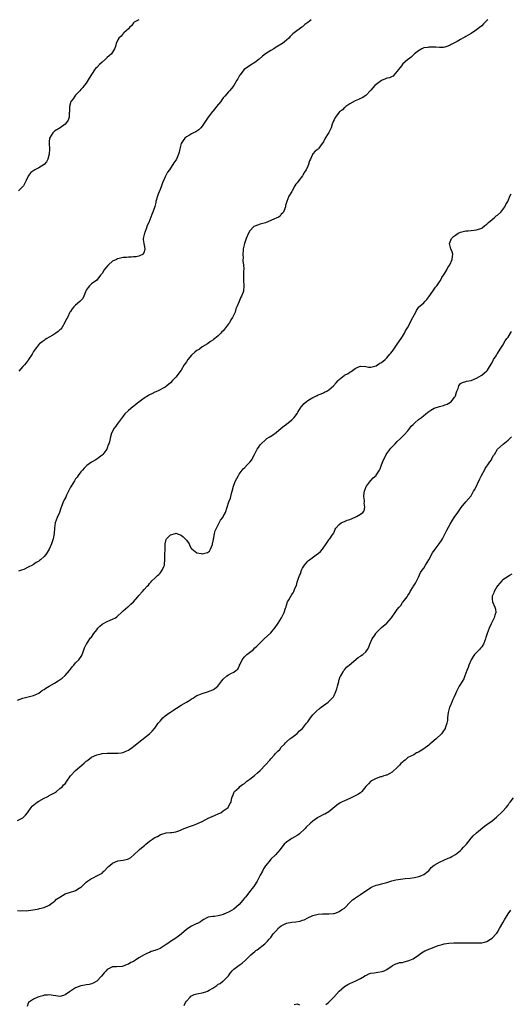
# Model space of a CAD drawing. Units: inches. Extents: x 2580000 to 2583000, y 1530000 to 1533000.
# Drawn here: x 2581032 to 2581218, y 1532626 to 1533000 of the extents above; entities that cross this region are included whole.
import ezdxf

# ---------------------------------------------------------------- set-up
doc = ezdxf.new("R2010")
doc.units = ezdxf.units.IN
doc.header["$MEASUREMENT"] = 0
doc.layers.add('LD25801530_10ft', color=93, linetype='Continuous')

msp = doc.modelspace()

# ---------------------------------------------------------------- linework, layer by layer
at = {"layer": 'LD25801530_10ft'}
for points, elevation in [([(2581077.02, 1533000), (2581077, 1532999.99), (2581075.2, 1532999), (2581075, 1532998.83), (2581074.26, 1532997.74), (2581073.39, 1532997), (2581073, 1532996.58), (2581071.33, 1532995), (2581071.18, 1532994.82), (2581071, 1532994.7), (2581070.31, 1532993.69), (2581069.42, 1532993), (2581069, 1532992.34), (2581068.35, 1532991), (2581068.12, 1532989.88), (2581067.77, 1532989), (2581067, 1532987.66), (2581066.58, 1532987), (2581065.68, 1532986.32), (2581065, 1532985.59), (2581064.64, 1532985.36), (2581064.36, 1532985), (2581063, 1532983.88), (2581062.05, 1532983), (2581061, 1532981.87), (2581060.49, 1532981.51), (2581060.21, 1532981), (2581058.14, 1532977.86), (2581057, 1532975.96), (2581056.28, 1532975), (2581055.76, 1532974.24), (2581055, 1532973.5), (2581054.56, 1532973), (2581053, 1532971.41), (2581052.66, 1532971), (2581052.01, 1532969.99), (2581051.19, 1532969), (2581051, 1532968.47), (2581050.63, 1532967), (2581050.67, 1532965.33), (2581050.65, 1532965), (2581050.59, 1532964.59), (2581050.53, 1532963), (2581050.11, 1532961.89), (2581049.59, 1532961), (2581049, 1532960.34), (2581047.08, 1532958.92), (2581045, 1532957.66), (2581044.32, 1532957), (2581043.13, 1532955), (2581043.11, 1532954.89), (2581043, 1532953.81), (2581042.94, 1532953), (2581043.03, 1532951.03), (2581042.92, 1532949), (2581042.44, 1532947), (2581041.93, 1532946.07), (2581041, 1532944.99), (2581039, 1532943.77), (2581037.47, 1532943), (2581036.02, 1532941.98), (2581035.21, 1532941), (2581035, 1532940.62), (2581034.24, 1532939), (2581033.22, 1532937), (2581033, 1532936.73), (2581031.28, 1532935)], 7730), ([(2581209.37, 1533000), (2581209, 1532999.64), (2581208.28, 1532999), (2581207.63, 1532998.37), (2581207, 1532997.71), (2581206.15, 1532997), (2581205, 1532996.13), (2581203, 1532994.79), (2581201.83, 1532994.17), (2581201, 1532993.57), (2581200.58, 1532993.42), (2581199.88, 1532993), (2581199, 1532992.44), (2581197.67, 1532991.67), (2581195.45, 1532990.55), (2581195, 1532990.27), (2581194.1, 1532989.9), (2581193, 1532989.54), (2581192.56, 1532989.44), (2581191, 1532989.41), (2581189.57, 1532989.57), (2581188.49, 1532989.51), (2581187, 1532989.6), (2581186.52, 1532989.48), (2581185, 1532989.29), (2581184.81, 1532989.19), (2581184.35, 1532989), (2581183, 1532988.23), (2581181.46, 1532987), (2581181.24, 1532986.76), (2581181, 1532986.58), (2581180.24, 1532985.76), (2581179.18, 1532985), (2581179, 1532984.86), (2581177, 1532983.09), (2581176.92, 1532983), (2581176.11, 1532981.89), (2581175.34, 1532981), (2581175, 1532980.42), (2581173.66, 1532979), (2581173.38, 1532978.62), (2581173, 1532978.5), (2581172.04, 1532977.96), (2581171, 1532977.79), (2581170.46, 1532977.54), (2581169, 1532976.96), (2581167, 1532975.45), (2581166.52, 1532975), (2581165, 1532973.23), (2581163, 1532971.19), (2581161.67, 1532970.33), (2581161, 1532970.09), (2581160.28, 1532969.72), (2581159, 1532969.21), (2581157, 1532968.08), (2581155.42, 1532967), (2581155.21, 1532966.79), (2581155, 1532966.67), (2581154.19, 1532965.81), (2581153.13, 1532965), (2581153, 1532964.88), (2581151.5, 1532963), (2581151.34, 1532962.66), (2581151, 1532962.01), (2581150.7, 1532961.3), (2581150.55, 1532961), (2581150.32, 1532960.32), (2581149.92, 1532959), (2581149, 1532957.14), (2581148.8, 1532956.8), (2581147.66, 1532955), (2581147, 1532953.62), (2581146.51, 1532953), (2581145.28, 1532951.28), (2581145.09, 1532951), (2581145, 1532950.83), (2581143.87, 1532950.13), (2581143, 1532949.13), (2581142.86, 1532949), (2581142.86, 1532948.86), (2581142.1, 1532947), (2581141.63, 1532946.37), (2581141.36, 1532945), (2581141, 1532944.37), (2581140.43, 1532943), (2581139.84, 1532942.16), (2581139.21, 1532941), (2581139, 1532940.74), (2581137.69, 1532939), (2581137.37, 1532938.63), (2581137, 1532938.07), (2581136.49, 1532937.51), (2581136.16, 1532937), (2581135.08, 1532935), (2581135, 1532934.74), (2581133.81, 1532933), (2581133.08, 1532931), (2581133, 1532930.6), (2581132.56, 1532929.44), (2581132.55, 1532929), (2581132.29, 1532928.29), (2581131.78, 1532927), (2581131.49, 1532926.51), (2581131, 1532926.17), (2581130.53, 1532925.47), (2581129.88, 1532925), (2581129, 1532924.62), (2581128.44, 1532924.44), (2581127, 1532923.75), (2581125.05, 1532922.95), (2581123.53, 1532922.47), (2581123, 1532922.36), (2581121.96, 1532922.04), (2581121, 1532921.69), (2581120.55, 1532921.45), (2581119, 1532919.87), (2581118.51, 1532919), (2581117.71, 1532917), (2581117.06, 1532915), (2581116.57, 1532913), (2581116.48, 1532912.48), (2581116.37, 1532911), (2581116.51, 1532909.49), (2581116.43, 1532909), (2581116.38, 1532908.38), (2581116.67, 1532907), (2581116.8, 1532905.2), (2581116.66, 1532904.66), (2581116.6, 1532903), (2581116.69, 1532901.31), (2581116.66, 1532901), (2581116.84, 1532899), (2581116.69, 1532897), (2581116.55, 1532896.55), (2581115.96, 1532895), (2581115.52, 1532894.48), (2581115.05, 1532893), (2581114.17, 1532891), (2581113.75, 1532890.25), (2581113.46, 1532889), (2581113, 1532887.95), (2581112.51, 1532887), (2581111.87, 1532886.13), (2581111.32, 1532885), (2581111, 1532884.52), (2581109.85, 1532883), (2581109.43, 1532882.57), (2581109, 1532881.96), (2581108.48, 1532881.52), (2581108.05, 1532881), (2581107, 1532879.97), (2581105.78, 1532879), (2581105.33, 1532878.67), (2581105, 1532878.37), (2581104.14, 1532877.86), (2581103.04, 1532877), (2581101, 1532875.79), (2581099.97, 1532875), (2581099, 1532874.42), (2581098.2, 1532873.8), (2581097, 1532872.68), (2581095.57, 1532871), (2581095, 1532870.14), (2581094.21, 1532869), (2581093, 1532867.01), (2581092.12, 1532865.88), (2581091.51, 1532865), (2581091, 1532864.36), (2581089.78, 1532863), (2581089, 1532862.15), (2581087.6, 1532861), (2581087, 1532860.58), (2581084.01, 1532859), (2581083, 1532858.59), (2581081.95, 1532858.05), (2581081, 1532857.59), (2581080.64, 1532857.36), (2581079, 1532856.29), (2581077, 1532854.77), (2581075.95, 1532854.05), (2581075, 1532853.23), (2581074.85, 1532853.15), (2581074.7, 1532853), (2581073, 1532851.63), (2581071.61, 1532850.39), (2581071, 1532849.51), (2581070.58, 1532849), (2581069.12, 1532847), (2581069, 1532846.8), (2581068.23, 1532845.77), (2581067.6, 1532845), (2581066.57, 1532843), (2581066.27, 1532841.73), (2581066.05, 1532841), (2581065.8, 1532839.8), (2581065.59, 1532839), (2581065.38, 1532838.62), (2581065, 1532837.38), (2581064.85, 1532837), (2581064.44, 1532836.44), (2581063.35, 1532835), (2581063.16, 1532834.84), (2581063, 1532834.65), (2581062.05, 1532833.95), (2581060.7, 1532833), (2581059, 1532832.06), (2581057.25, 1532830.75), (2581057, 1532830.53), (2581056.24, 1532829.76), (2581055.54, 1532829), (2581055, 1532828.33), (2581053.98, 1532827), (2581053.58, 1532826.42), (2581053, 1532825.7), (2581052.51, 1532825), (2581051.24, 1532823), (2581051, 1532822.55), (2581050.49, 1532821.51), (2581050.27, 1532821), (2581049.59, 1532819.59), (2581049.23, 1532818.77), (2581048.52, 1532817.48), (2581048.28, 1532817), (2581047.88, 1532815.88), (2581047.38, 1532814.62), (2581046.82, 1532813), (2581045.99, 1532811), (2581045.29, 1532809), (2581044.95, 1532807), (2581044.81, 1532805), (2581044.48, 1532803), (2581043.83, 1532801), (2581042.98, 1532799), (2581042.19, 1532797.81), (2581041.71, 1532797), (2581041, 1532796.21), (2581039.72, 1532795), (2581039.29, 1532794.71), (2581039, 1532794.48), (2581038.03, 1532793.97), (2581037, 1532793.21), (2581036.84, 1532793.16), (2581036.59, 1532793), (2581035, 1532792.14), (2581033.32, 1532791.32), (2581032.4, 1532791), (2581031.3, 1532790.7)], 7750), ([(2581142.38, 1533000), (2581141, 1532998.89), (2581139.88, 1532998.12), (2581139, 1532997.32), (2581138.79, 1532997.21), (2581135.85, 1532995), (2581135.34, 1532994.66), (2581135, 1532994.21), (2581134.36, 1532993.64), (2581133.79, 1532993), (2581133, 1532992.27), (2581131.4, 1532991), (2581131.16, 1532990.84), (2581129, 1532989.55), (2581128.64, 1532989.36), (2581128.16, 1532989), (2581127, 1532988.36), (2581125.02, 1532986.98), (2581123.89, 1532986.11), (2581122.61, 1532985), (2581121, 1532983.77), (2581119.29, 1532982.71), (2581116.94, 1532981.06), (2581115.29, 1532979), (2581115.18, 1532978.82), (2581114.47, 1532977.53), (2581114.07, 1532977), (2581113, 1532975.01), (2581112.08, 1532973.92), (2581111.4, 1532973), (2581111, 1532972.65), (2581109.64, 1532971), (2581109, 1532970.33), (2581108.38, 1532969.62), (2581108.07, 1532969), (2581106.48, 1532967), (2581105.78, 1532966.22), (2581105, 1532965.22), (2581104.89, 1532965.11), (2581103.25, 1532963), (2581103, 1532962.59), (2581101, 1532959.54), (2581100.53, 1532959), (2581099.75, 1532958.25), (2581099, 1532957.67), (2581098.6, 1532957.4), (2581097.72, 1532957), (2581097, 1532956.63), (2581096.21, 1532956.21), (2581095, 1532955.52), (2581094.39, 1532955), (2581093.82, 1532954.18), (2581093, 1532953.03), (2581092.97, 1532952.97), (2581092.5, 1532951), (2581092.28, 1532949.72), (2581092.03, 1532949), (2581091.19, 1532947), (2581091, 1532946.7), (2581090.29, 1532945.71), (2581089.91, 1532945), (2581089, 1532943.69), (2581088.55, 1532943), (2581087.88, 1532942.12), (2581087, 1532940.3), (2581085.89, 1532938.11), (2581085.52, 1532937), (2581085, 1532935.56), (2581084.24, 1532933.76), (2581083.98, 1532933), (2581083.44, 1532931), (2581083.36, 1532930.64), (2581083, 1532929.09), (2581082.28, 1532927), (2581081.88, 1532926.12), (2581081.5, 1532925), (2581080.76, 1532923), (2581080.16, 1532921.84), (2581079.9, 1532921), (2581079.19, 1532919.19), (2581079.1, 1532919), (2581079, 1532918.47), (2581078.59, 1532917), (2581078.62, 1532916.62), (2581078.87, 1532915), (2581079, 1532914.37), (2581079.24, 1532913), (2581079, 1532911.95), (2581078.56, 1532911), (2581077, 1532910.27), (2581076, 1532910), (2581075, 1532909.94), (2581074.17, 1532909.83), (2581073, 1532909.83), (2581072.25, 1532909.75), (2581071, 1532909.68), (2581069, 1532909.26), (2581068.81, 1532909.19), (2581068.43, 1532909), (2581067, 1532908.32), (2581065.49, 1532907), (2581065.24, 1532906.76), (2581064.32, 1532905.68), (2581063.83, 1532905), (2581063, 1532903.66), (2581062.45, 1532903), (2581061, 1532901.16), (2581059, 1532899.69), (2581058.19, 1532899), (2581057.71, 1532898.29), (2581057, 1532897.29), (2581056.85, 1532897), (2581056.7, 1532896.7), (2581056.13, 1532895), (2581055.77, 1532894.23), (2581055, 1532893.41), (2581054.59, 1532893), (2581053, 1532891.66), (2581052.31, 1532891), (2581051.72, 1532890.28), (2581051, 1532889.26), (2581050.85, 1532889), (2581049.85, 1532887), (2581049.59, 1532886.41), (2581048.93, 1532885.07), (2581047.78, 1532883), (2581047.44, 1532882.56), (2581047, 1532882.23), (2581046.4, 1532881.6), (2581045.49, 1532881), (2581044.32, 1532880.32), (2581043, 1532879.51), (2581042.06, 1532879), (2581041.44, 1532878.56), (2581041, 1532878.21), (2581040.27, 1532877.73), (2581039.31, 1532877), (2581039, 1532876.68), (2581037.67, 1532875), (2581037.39, 1532874.61), (2581037, 1532874.01), (2581036.66, 1532873.34), (2581036.47, 1532873), (2581035.15, 1532871), (2581035, 1532870.82), (2581034.24, 1532869.76), (2581033.61, 1532869), (2581033, 1532868.4), (2581031.39, 1532866.61)], 7740), ([(2581031, 1532741.78), (2581031.91, 1532742.09), (2581033, 1532742.5), (2581035, 1532742.97), (2581037, 1532743.46), (2581037.87, 1532743.87), (2581039, 1532744.43), (2581039.75, 1532745), (2581040.47, 1532745.53), (2581041, 1532745.8), (2581041.69, 1532746.31), (2581043, 1532747.09), (2581045, 1532748.21), (2581046.38, 1532749), (2581047.92, 1532750.08), (2581049, 1532751.07), (2581050.66, 1532753), (2581051, 1532753.46), (2581051.68, 1532754.32), (2581052.3, 1532755), (2581053, 1532755.83), (2581054.2, 1532757), (2581055.34, 1532758.66), (2581055.49, 1532759), (2581055.71, 1532759.71), (2581056.37, 1532761.63), (2581057, 1532762.8), (2581057.08, 1532763), (2581058.41, 1532765), (2581058.67, 1532765.33), (2581059, 1532765.67), (2581059.87, 1532767), (2581061, 1532768.47), (2581061.44, 1532769), (2581062.19, 1532769.81), (2581063, 1532770.51), (2581065, 1532771.62), (2581066.1, 1532772.1), (2581067, 1532772.4), (2581068.11, 1532773), (2581068.65, 1532773.35), (2581069, 1532773.7), (2581070.39, 1532775), (2581071, 1532775.63), (2581072.82, 1532777.18), (2581073, 1532777.31), (2581073.9, 1532778.1), (2581075, 1532779.09), (2581076.61, 1532781), (2581077, 1532781.49), (2581078.38, 1532783), (2581079, 1532783.73), (2581080.13, 1532785), (2581080.57, 1532785.43), (2581081, 1532785.97), (2581081.5, 1532786.5), (2581081.94, 1532787), (2581083, 1532787.97), (2581084.07, 1532789), (2581084.56, 1532789.44), (2581085, 1532789.95), (2581085.86, 1532791), (2581086.39, 1532792.39), (2581086.68, 1532793), (2581086.72, 1532793.28), (2581086.82, 1532795), (2581086.89, 1532801), (2581087.35, 1532802.65), (2581087.49, 1532803), (2581089, 1532804.41), (2581090.81, 1532805), (2581091, 1532805.05), (2581093, 1532804.34), (2581093.77, 1532803.77), (2581094.55, 1532803), (2581095, 1532802.4), (2581096.01, 1532801), (2581096.29, 1532800.29), (2581097, 1532799.21), (2581097.1, 1532799.1), (2581099, 1532797.6), (2581100.64, 1532797.36), (2581101, 1532797.29), (2581101.45, 1532797.45), (2581103, 1532797.75), (2581103.78, 1532798.22), (2581104.13, 1532799), (2581104.85, 1532800.85), (2581104.96, 1532801.04), (2581105.3, 1532802.7), (2581105.29, 1532803), (2581105.36, 1532803.36), (2581105.7, 1532805), (2581105.97, 1532806.03), (2581106.41, 1532807), (2581107.49, 1532809), (2581107.96, 1532810.04), (2581108.76, 1532811), (2581109, 1532811.47), (2581109.83, 1532813), (2581110.42, 1532815), (2581111.08, 1532817), (2581111.67, 1532818.33), (2581111.85, 1532819), (2581112.13, 1532820.13), (2581112.4, 1532821), (2581112.89, 1532823), (2581113, 1532823.31), (2581113.68, 1532825), (2581114.09, 1532825.91), (2581114.75, 1532827), (2581115, 1532827.45), (2581116.18, 1532829), (2581116.51, 1532829.49), (2581117, 1532829.93), (2581118.1, 1532831), (2581119, 1532832), (2581119.77, 1532833), (2581120.22, 1532833.78), (2581120.88, 1532835), (2581121, 1532835.28), (2581121.88, 1532837), (2581122.35, 1532837.65), (2581123, 1532838.61), (2581123.3, 1532839), (2581125, 1532840.55), (2581125.56, 1532841), (2581126.44, 1532841.56), (2581127, 1532841.94), (2581127.66, 1532842.34), (2581129, 1532843.27), (2581131, 1532844.91), (2581132.11, 1532845.89), (2581133, 1532846.44), (2581135, 1532848.11), (2581135.88, 1532849), (2581136.34, 1532849.66), (2581137, 1532850.53), (2581137.31, 1532851), (2581138.49, 1532853), (2581138.72, 1532853.28), (2581139.71, 1532854.29), (2581140.42, 1532855), (2581141, 1532855.45), (2581143, 1532856.64), (2581143.86, 1532857), (2581144.63, 1532857.37), (2581145, 1532857.58), (2581146.07, 1532857.93), (2581147, 1532858.41), (2581147.44, 1532858.56), (2581148.24, 1532859), (2581149, 1532859.52), (2581150.78, 1532861), (2581151.86, 1532862.14), (2581152.53, 1532863), (2581153, 1532863.45), (2581154.89, 1532865), (2581155, 1532865.07), (2581156.31, 1532865.69), (2581157, 1532866.2), (2581157.54, 1532866.46), (2581159, 1532867.57), (2581160.05, 1532868.05), (2581161, 1532868.45), (2581163, 1532868.31), (2581164.1, 1532868.1), (2581165, 1532868.1), (2581166.43, 1532868.44), (2581167, 1532868.66), (2581167.53, 1532869), (2581168.4, 1532869.6), (2581169, 1532869.87), (2581170.33, 1532871), (2581171, 1532871.65), (2581172.18, 1532873), (2581172.52, 1532873.48), (2581173, 1532874.09), (2581173.39, 1532874.61), (2581173.7, 1532875), (2581175, 1532876.84), (2581176.42, 1532879), (2581177, 1532879.79), (2581177.69, 1532881), (2581178.15, 1532881.85), (2581178.88, 1532883), (2581179.83, 1532885), (2581180.19, 1532885.81), (2581180.88, 1532887), (2581181, 1532887.26), (2581181.99, 1532889), (2581182.32, 1532889.68), (2581183, 1532890.77), (2581183.09, 1532890.91), (2581185, 1532892.53), (2581185.37, 1532893), (2581186.18, 1532893.82), (2581187, 1532894.84), (2581188.47, 1532897), (2581188.67, 1532897.33), (2581189, 1532897.72), (2581189.49, 1532898.51), (2581189.93, 1532899), (2581191, 1532900.51), (2581191.32, 1532901), (2581191.86, 1532902.14), (2581192.53, 1532903), (2581193, 1532903.83), (2581193.72, 1532905), (2581194.12, 1532905.88), (2581194.89, 1532907), (2581195.79, 1532909), (2581195.87, 1532910.13), (2581196.08, 1532911), (2581195.84, 1532911.84), (2581195.33, 1532913), (2581195, 1532914.06), (2581194.79, 1532915), (2581195, 1532915.67), (2581195.6, 1532917), (2581196.33, 1532917.67), (2581197, 1532918.26), (2581198.11, 1532919), (2581199, 1532919.4), (2581199.48, 1532919.48), (2581201, 1532919.85), (2581201.9, 1532919.9), (2581203, 1532920.01), (2581204.17, 1532920.17), (2581205, 1532920.25), (2581207, 1532920.92), (2581207.14, 1532921), (2581208.16, 1532921.84), (2581209, 1532922.44), (2581209.27, 1532922.73), (2581209.62, 1532923), (2581211, 1532924.18), (2581212, 1532925), (2581212.5, 1532925.5), (2581213, 1532925.84), (2581214.24, 1532927), (2581215, 1532927.95), (2581215.75, 1532929), (2581216.15, 1532929.85), (2581216.86, 1532931), (2581217, 1532931.29), (2581217.71, 1532933), (2581218.16, 1532933.84)], 7760), ([(2581031, 1532696.01), (2581032.93, 1532697), (2581033, 1532697.05), (2581033.98, 1532698.02), (2581034.68, 1532699), (2581035, 1532699.39), (2581036.19, 1532701), (2581036.56, 1532701.44), (2581038.4, 1532703), (2581039, 1532703.43), (2581041, 1532704.53), (2581042.18, 1532705), (2581042.71, 1532705.29), (2581043, 1532705.52), (2581044.01, 1532705.99), (2581045, 1532706.58), (2581045.7, 1532707), (2581047, 1532708.14), (2581047.96, 1532709), (2581048.45, 1532709.55), (2581049, 1532709.97), (2581049.68, 1532711), (2581051.06, 1532713), (2581052.98, 1532715), (2581055.3, 1532717), (2581056.25, 1532717.75), (2581057, 1532718.53), (2581057.28, 1532718.72), (2581057.62, 1532719), (2581059, 1532720.05), (2581061, 1532720.95), (2581062.62, 1532721.38), (2581063, 1532721.47), (2581065, 1532721.63), (2581066.43, 1532721.57), (2581068.46, 1532721.54), (2581069, 1532721.57), (2581070.25, 1532721.75), (2581071, 1532721.9), (2581071.78, 1532722.22), (2581073, 1532722.69), (2581075, 1532724.07), (2581077, 1532725.78), (2581081, 1532729), (2581082.01, 1532729.99), (2581082.9, 1532731), (2581083, 1532731.13), (2581084.29, 1532733), (2581084.62, 1532733.38), (2581085, 1532733.78), (2581086.07, 1532735), (2581087, 1532735.75), (2581088.72, 1532737), (2581089, 1532737.22), (2581090.09, 1532737.91), (2581091, 1532738.61), (2581091.27, 1532738.73), (2581093, 1532739.82), (2581095, 1532740.92), (2581096.33, 1532741.67), (2581097, 1532742.18), (2581097.52, 1532742.48), (2581098.24, 1532743), (2581099, 1532743.45), (2581099.73, 1532743.73), (2581101, 1532744.24), (2581103, 1532744.84), (2581105, 1532745.7), (2581105.8, 1532746.2), (2581106.95, 1532747), (2581108.5, 1532749), (2581109, 1532749.69), (2581110.37, 1532751), (2581111, 1532751.37), (2581111.83, 1532751.83), (2581113, 1532752.38), (2581113.8, 1532753), (2581114.46, 1532753.54), (2581115, 1532754.65), (2581115.13, 1532754.87), (2581115.18, 1532755), (2581115.35, 1532755.35), (2581116.17, 1532757), (2581116.5, 1532757.5), (2581117, 1532758.12), (2581117.95, 1532759), (2581120.4, 1532761), (2581121, 1532761.53), (2581121.74, 1532762.26), (2581122.44, 1532763), (2581123, 1532763.52), (2581124.46, 1532765), (2581127, 1532767.3), (2581128.72, 1532769.28), (2581129.83, 1532771), (2581131.06, 1532773), (2581132.14, 1532775), (2581132.65, 1532776.65), (2581132.84, 1532777.16), (2581133, 1532777.81), (2581133.38, 1532779), (2581133.81, 1532779.81), (2581134.5, 1532781), (2581135, 1532781.77), (2581135.54, 1532782.46), (2581135.76, 1532783), (2581136.16, 1532784.16), (2581136.72, 1532785.28), (2581137, 1532786.49), (2581137.15, 1532786.85), (2581137.22, 1532787.22), (2581137.89, 1532789), (2581138.28, 1532789.72), (2581138.64, 1532791), (2581139, 1532791.77), (2581139.76, 1532793), (2581141, 1532794.51), (2581141.29, 1532794.71), (2581141.63, 1532795), (2581144.77, 1532797.23), (2581145, 1532797.45), (2581145.87, 1532798.13), (2581146.6, 1532799), (2581148.03, 1532801), (2581148.38, 1532801.62), (2581149, 1532802.53), (2581149.2, 1532802.8), (2581149.39, 1532803), (2581150.31, 1532804.31), (2581150.77, 1532805), (2581151, 1532805.52), (2581151.42, 1532806.58), (2581151.74, 1532807), (2581153, 1532808.4), (2581153.73, 1532809), (2581154.54, 1532809.46), (2581155, 1532809.5), (2581155.97, 1532810.03), (2581157, 1532810.35), (2581159, 1532811.2), (2581159.49, 1532811.49), (2581161, 1532812.26), (2581161.92, 1532813), (2581162.36, 1532813.64), (2581162.67, 1532815), (2581162.45, 1532816.45), (2581162.49, 1532817), (2581162.49, 1532817.51), (2581162.3, 1532819), (2581162.44, 1532820.44), (2581162.54, 1532821), (2581163.23, 1532822.77), (2581163.34, 1532823), (2581164.4, 1532824.4), (2581164.9, 1532825.1), (2581165.89, 1532826.11), (2581166.92, 1532827), (2581167, 1532827.11), (2581168.26, 1532829), (2581168.5, 1532829.5), (2581169.02, 1532831.02), (2581169.79, 1532833), (2581170.22, 1532833.78), (2581170.81, 1532835), (2581171, 1532835.3), (2581172.58, 1532837.42), (2581173, 1532837.9), (2581174.17, 1532839), (2581175, 1532839.86), (2581176.23, 1532841), (2581177.55, 1532842.45), (2581179, 1532843.99), (2581179.78, 1532845), (2581180.3, 1532845.7), (2581181, 1532846.38), (2581181.6, 1532847), (2581183, 1532848.24), (2581184.15, 1532849), (2581185, 1532849.74), (2581185.7, 1532850.3), (2581186.6, 1532851), (2581187, 1532851.33), (2581187.73, 1532851.73), (2581189, 1532852.51), (2581191, 1532853.18), (2581192.45, 1532853.55), (2581193, 1532853.76), (2581193.92, 1532854.08), (2581195.19, 1532854.81), (2581195.43, 1532855), (2581196.67, 1532856.67), (2581196.93, 1532857), (2581197, 1532857.27), (2581197.43, 1532858.57), (2581197.62, 1532859), (2581198.02, 1532860.02), (2581198.35, 1532861), (2581199, 1532861.97), (2581199.69, 1532862.31), (2581201, 1532862.67), (2581201.22, 1532862.78), (2581203, 1532863.04), (2581205, 1532863.9), (2581207, 1532865.06), (2581208.04, 1532865.96), (2581209, 1532866.73), (2581209.21, 1532867), (2581211, 1532869.86), (2581211.34, 1532870.66), (2581211.53, 1532871), (2581212.47, 1532872.47), (2581212.79, 1532873), (2581212.87, 1532873.13), (2581213, 1532873.26), (2581214.03, 1532875), (2581215, 1532876.41), (2581215.9, 1532878.1), (2581216.56, 1532879), (2581217, 1532879.55), (2581218.32, 1532881.68)], 7770), ([(2581031, 1532661.84), (2581032.21, 1532661.79), (2581033, 1532661.87), (2581034.19, 1532661.81), (2581035, 1532661.91), (2581036.03, 1532661.97), (2581038.41, 1532662.41), (2581039, 1532662.53), (2581039.34, 1532662.66), (2581041, 1532662.97), (2581043, 1532663.86), (2581044.5, 1532665), (2581044.77, 1532665.23), (2581045, 1532665.33), (2581045.79, 1532666.21), (2581047, 1532667), (2581049, 1532668.19), (2581051, 1532668.88), (2581052.67, 1532669.33), (2581053, 1532669.5), (2581054.39, 1532670.39), (2581055, 1532670.7), (2581055.19, 1532670.81), (2581055.35, 1532671), (2581057, 1532672.59), (2581057.51, 1532673), (2581059, 1532674.06), (2581059.66, 1532674.34), (2581061.01, 1532674.99), (2581063, 1532676.05), (2581063.73, 1532676.81), (2581063.92, 1532677), (2581065, 1532678.08), (2581065.44, 1532678.56), (2581065.95, 1532679), (2581067, 1532679.87), (2581069, 1532680.71), (2581071, 1532680.96), (2581072.67, 1532681.33), (2581073, 1532681.48), (2581073.97, 1532682.03), (2581075.03, 1532682.97), (2581077, 1532684.75), (2581077.25, 1532685), (2581079.3, 1532686.7), (2581079.59, 1532687), (2581081, 1532688.19), (2581082.15, 1532689), (2581082.67, 1532689.33), (2581083, 1532689.59), (2581084.02, 1532689.98), (2581085, 1532690.65), (2581085.29, 1532690.71), (2581086.04, 1532691), (2581087, 1532691.26), (2581087.3, 1532691.3), (2581089, 1532691.43), (2581089.5, 1532691.5), (2581091, 1532691.76), (2581092.15, 1532692.15), (2581094.1, 1532693), (2581096.17, 1532693.83), (2581097.69, 1532694.31), (2581099, 1532694.81), (2581099.15, 1532694.85), (2581101, 1532695.66), (2581103.56, 1532697), (2581104.52, 1532697.48), (2581105.94, 1532698.06), (2581107, 1532698.53), (2581107.35, 1532698.65), (2581108.05, 1532699), (2581109, 1532699.66), (2581110.81, 1532701), (2581111, 1532701.42), (2581111.55, 1532702.45), (2581111.93, 1532703), (2581112.15, 1532704.15), (2581112.33, 1532705), (2581112.59, 1532705.41), (2581113, 1532706.57), (2581113.19, 1532707), (2581115, 1532708.6), (2581115.33, 1532709), (2581116.29, 1532709.71), (2581117, 1532710.14), (2581117.92, 1532711), (2581119, 1532711.76), (2581120.83, 1532713.17), (2581121.92, 1532714.08), (2581122.98, 1532715), (2581125, 1532717.13), (2581126.6, 1532719), (2581127, 1532719.41), (2581128.47, 1532721), (2581128.71, 1532721.29), (2581129.67, 1532722.33), (2581130.39, 1532723), (2581131, 1532723.84), (2581132.16, 1532725), (2581132.53, 1532725.47), (2581133, 1532725.92), (2581134.28, 1532727), (2581135, 1532727.53), (2581137, 1532729.09), (2581137.94, 1532730.06), (2581139, 1532730.98), (2581140.55, 1532733), (2581141, 1532733.55), (2581142.04, 1532735), (2581143, 1532736.11), (2581143.8, 1532737), (2581144.4, 1532737.6), (2581145.48, 1532738.52), (2581146.08, 1532739), (2581147, 1532739.72), (2581148.76, 1532741), (2581149, 1532741.23), (2581150.73, 1532743), (2581151, 1532743.51), (2581151.67, 1532745), (2581152.01, 1532745.99), (2581152.26, 1532747), (2581152.78, 1532748.78), (2581152.87, 1532749.13), (2581153, 1532749.49), (2581153.35, 1532750.65), (2581153.54, 1532751), (2581154.51, 1532752.51), (2581154.77, 1532753), (2581154.86, 1532753.14), (2581155, 1532753.26), (2581155.78, 1532754.22), (2581156.73, 1532755), (2581160.11, 1532757.89), (2581161, 1532758.42), (2581161.34, 1532758.66), (2581161.93, 1532759), (2581163, 1532760.07), (2581163.71, 1532761), (2581164.13, 1532761.87), (2581164.58, 1532763), (2581165.51, 1532765), (2581166.41, 1532766.41), (2581166.8, 1532767), (2581167, 1532767.25), (2581169, 1532769.3), (2581171.04, 1532771), (2581172.84, 1532773), (2581174.24, 1532775), (2581175, 1532776.18), (2581175.66, 1532777), (2581176.33, 1532777.67), (2581177, 1532778.75), (2581177.13, 1532778.87), (2581177.68, 1532779.68), (2581178.69, 1532781), (2581178.84, 1532781.16), (2581179, 1532781.47), (2581179.66, 1532782.34), (2581179.92, 1532783), (2581181, 1532784.7), (2581181.16, 1532785), (2581181.87, 1532786.13), (2581183, 1532788.37), (2581183.83, 1532790.17), (2581184.39, 1532791), (2581185, 1532791.76), (2581185.7, 1532793), (2581187, 1532794.98), (2581188.36, 1532797.64), (2581189, 1532798.53), (2581190.9, 1532801), (2581191.7, 1532802.3), (2581192.15, 1532803), (2581193.17, 1532805), (2581193.76, 1532806.24), (2581195, 1532808.54), (2581195.93, 1532810.07), (2581196.58, 1532811), (2581197.9, 1532813), (2581199.19, 1532814.81), (2581200.99, 1532817), (2581203, 1532819.33), (2581203.94, 1532821), (2581204.34, 1532821.66), (2581206.26, 1532825.74), (2581206.95, 1532827), (2581208.01, 1532829), (2581208.3, 1532829.7), (2581209, 1532830.59), (2581209.34, 1532831), (2581210.12, 1532832.12), (2581210.7, 1532833), (2581211, 1532833.66), (2581211.46, 1532834.54), (2581211.81, 1532835), (2581213, 1532836.96), (2581215.12, 1532838.88), (2581217, 1532840.38), (2581218.3, 1532841.7)], 7780), ([(2581218.49, 1532789.51), (2581217.52, 1532789), (2581217, 1532788.68), (2581216.03, 1532788.03), (2581215, 1532787.37), (2581214.62, 1532787), (2581213.9, 1532786.1), (2581213, 1532785.17), (2581212.69, 1532784.69), (2581211.7, 1532783), (2581211.55, 1532782.45), (2581211, 1532781.14), (2581210.96, 1532780.96), (2581211, 1532780.02), (2581211.07, 1532779), (2581211.99, 1532777), (2581212.25, 1532776.25), (2581212.35, 1532775), (2581211.96, 1532774.04), (2581211.78, 1532773), (2581211, 1532771.44), (2581210.65, 1532770.65), (2581209.85, 1532769), (2581209.05, 1532767), (2581208.55, 1532765.45), (2581208.4, 1532765), (2581208.01, 1532764.01), (2581207.69, 1532763), (2581207.44, 1532762.56), (2581207, 1532761.98), (2581206.56, 1532761.44), (2581206.17, 1532761), (2581205, 1532759.86), (2581204.3, 1532759), (2581203.73, 1532758.27), (2581202.98, 1532757.02), (2581202.06, 1532755), (2581201.83, 1532754.17), (2581201.37, 1532753), (2581200.64, 1532751), (2581200.17, 1532749.83), (2581199, 1532747.82), (2581198.48, 1532747), (2581198, 1532746), (2581197.44, 1532745), (2581197, 1532744.1), (2581196.58, 1532743), (2581196.05, 1532741.95), (2581195.68, 1532741), (2581195, 1532739.45), (2581194.84, 1532739), (2581194.45, 1532737.55), (2581194.33, 1532737), (2581194.16, 1532736.16), (2581194.05, 1532735), (2581194.05, 1532733.95), (2581193.78, 1532733), (2581193.13, 1532731.13), (2581193.11, 1532731), (2581192.29, 1532729.71), (2581191.75, 1532729), (2581189.77, 1532727), (2581188.21, 1532725.79), (2581187.36, 1532725), (2581187, 1532724.7), (2581185, 1532723.25), (2581183.6, 1532722.4), (2581183, 1532722.01), (2581182.31, 1532721.69), (2581181.2, 1532721), (2581179, 1532719.9), (2581177.97, 1532719), (2581177.4, 1532718.6), (2581177, 1532718.23), (2581176.36, 1532717.64), (2581175.84, 1532717), (2581175, 1532716.14), (2581173.33, 1532714.67), (2581173, 1532714.33), (2581172.12, 1532713.88), (2581171, 1532713.24), (2581170.81, 1532713.19), (2581169.94, 1532713), (2581169, 1532712.64), (2581168.56, 1532712.56), (2581167, 1532711.95), (2581165, 1532711.02), (2581164.09, 1532709.91), (2581163.1, 1532709), (2581161.5, 1532707), (2581161.26, 1532706.74), (2581161, 1532706.6), (2581160.08, 1532705.92), (2581159, 1532705.4), (2581158.75, 1532705.25), (2581157, 1532704.39), (2581155, 1532703.47), (2581153.87, 1532703), (2581153.3, 1532702.7), (2581152.11, 1532701.89), (2581149, 1532699.37), (2581147.52, 1532698.48), (2581147, 1532698.26), (2581146.15, 1532697.85), (2581144.87, 1532697.13), (2581144.72, 1532697), (2581143, 1532695.73), (2581142.09, 1532695), (2581140.47, 1532693.53), (2581139.99, 1532693), (2581137.93, 1532691), (2581137.41, 1532690.59), (2581137, 1532690.37), (2581136.18, 1532689.82), (2581135, 1532689.23), (2581134.6, 1532689), (2581133, 1532687.88), (2581132.12, 1532687), (2581131.62, 1532686.38), (2581130.61, 1532685), (2581128.81, 1532683), (2581127, 1532681.32), (2581126.73, 1532681), (2581125.11, 1532679), (2581125, 1532678.85), (2581124.28, 1532677.72), (2581123.81, 1532676.81), (2581123, 1532675.25), (2581122.88, 1532675), (2581122.22, 1532673.78), (2581121.88, 1532673), (2581121, 1532671.57), (2581120.63, 1532671), (2581119.87, 1532670.13), (2581119, 1532669.09), (2581117.39, 1532667), (2581117.2, 1532666.8), (2581117, 1532666.52), (2581116.3, 1532665.7), (2581115.79, 1532665), (2581115, 1532664.11), (2581113, 1532662.45), (2581112.06, 1532661.94), (2581111, 1532661.3), (2581110.3, 1532661), (2581109, 1532660.36), (2581108.1, 1532660.1), (2581107, 1532659.81), (2581105.62, 1532659.62), (2581105, 1532659.62), (2581103.3, 1532659.3), (2581103, 1532659.27), (2581102.49, 1532659), (2581101.59, 1532658.41), (2581101, 1532658.14), (2581100.41, 1532657.59), (2581099.2, 1532657), (2581099, 1532656.92), (2581097, 1532655.92), (2581095.2, 1532654.8), (2581095, 1532654.61), (2581093.09, 1532653), (2581093, 1532652.91), (2581091, 1532651.43), (2581089, 1532650.18), (2581088.33, 1532649.67), (2581087.38, 1532649), (2581087, 1532648.75), (2581085, 1532647.51), (2581083.85, 1532647), (2581083.23, 1532646.77), (2581083, 1532646.65), (2581081.69, 1532646.31), (2581081, 1532645.96), (2581080.25, 1532645.74), (2581079.01, 1532645), (2581077, 1532643.88), (2581075.73, 1532643), (2581075.26, 1532642.74), (2581075, 1532642.54), (2581073.89, 1532642.11), (2581073, 1532641.48), (2581072.58, 1532641.42), (2581071.71, 1532641), (2581071, 1532640.75), (2581070.69, 1532640.69), (2581068.5, 1532640.5), (2581067, 1532640.48), (2581065.94, 1532639.94), (2581065, 1532639.5), (2581064.62, 1532639), (2581063.82, 1532638.18), (2581062.86, 1532637), (2581061, 1532635.01), (2581059.7, 1532634.3), (2581059, 1532634.03), (2581058.17, 1532633.83), (2581057, 1532633.7), (2581056.46, 1532633.54), (2581055, 1532633.26), (2581053, 1532632.47), (2581050.63, 1532631), (2581049, 1532629.84), (2581048.36, 1532629.64), (2581047, 1532629.24), (2581045.51, 1532629.51), (2581044.43, 1532629.57), (2581043, 1532629.85), (2581042.29, 1532629.71), (2581041, 1532629.69), (2581040.51, 1532629.49), (2581039, 1532629.12), (2581038.7, 1532629), (2581037, 1532628.19), (2581035.15, 1532627), (2581035, 1532626.7), (2581034.55, 1532625.45)], 7790), ([(2581094.21, 1532625.79), (2581094.71, 1532627), (2581095, 1532627.45), (2581096.38, 1532629), (2581096.68, 1532629.32), (2581097, 1532629.5), (2581098, 1532630), (2581099, 1532630.29), (2581099.61, 1532630.39), (2581101, 1532630.68), (2581102.35, 1532631), (2581103, 1532631.22), (2581103.66, 1532631.66), (2581105, 1532632.4), (2581106.53, 1532633.47), (2581107, 1532633.87), (2581107.78, 1532634.22), (2581108.84, 1532635), (2581109, 1532635.1), (2581111, 1532637.13), (2581111.74, 1532638.26), (2581112.41, 1532639), (2581113, 1532639.59), (2581115, 1532641.18), (2581116.09, 1532641.91), (2581117.36, 1532643), (2581119, 1532644.64), (2581119.39, 1532645), (2581121, 1532646.36), (2581121.36, 1532646.64), (2581121.87, 1532647), (2581124.77, 1532649.23), (2581125, 1532649.47), (2581125.81, 1532650.19), (2581126.38, 1532651), (2581127, 1532651.61), (2581127.92, 1532653), (2581128.47, 1532653.53), (2581129, 1532654.16), (2581129.4, 1532654.6), (2581129.73, 1532655), (2581131, 1532656.09), (2581133, 1532657.08), (2581135, 1532657.41), (2581136.46, 1532657.54), (2581138.13, 1532657.87), (2581139, 1532658.19), (2581139.61, 1532658.39), (2581141, 1532659.13), (2581143, 1532660.03), (2581144.41, 1532660.41), (2581145, 1532660.53), (2581146.67, 1532660.67), (2581147, 1532660.66), (2581148.68, 1532660.68), (2581149, 1532660.65), (2581150.79, 1532660.79), (2581151, 1532660.79), (2581151.79, 1532661), (2581152.63, 1532661.37), (2581153, 1532661.51), (2581153.87, 1532662.13), (2581155, 1532662.83), (2581155.2, 1532663), (2581157, 1532664.88), (2581157.1, 1532665), (2581158.06, 1532665.94), (2581159, 1532666.55), (2581159.23, 1532666.77), (2581159.49, 1532667), (2581161, 1532667.94), (2581163, 1532669.37), (2581164.04, 1532669.96), (2581165, 1532670.66), (2581165.75, 1532671), (2581167, 1532671.5), (2581167.68, 1532671.68), (2581169, 1532671.96), (2581171, 1532672.46), (2581172.89, 1532673.11), (2581174.46, 1532673.54), (2581176.19, 1532673.81), (2581178.03, 1532673.97), (2581179.83, 1532674.17), (2581181.55, 1532674.45), (2581183.21, 1532674.79), (2581183.91, 1532675), (2581185, 1532675.56), (2581186.68, 1532676.81), (2581186.94, 1532677), (2581187.8, 1532678.19), (2581189, 1532679.04), (2581191, 1532680.21), (2581192.65, 1532681), (2581194.3, 1532681.7), (2581195, 1532682.01), (2581195.65, 1532682.35), (2581197, 1532683.11), (2581199, 1532684.64), (2581199.35, 1532685), (2581200.13, 1532685.87), (2581201.2, 1532687), (2581203, 1532689.3), (2581203.82, 1532690.18), (2581205, 1532691.38), (2581208.07, 1532693.93), (2581209, 1532694.52), (2581209.27, 1532694.73), (2581211, 1532695.94), (2581212.66, 1532697.34), (2581213, 1532697.67), (2581214.44, 1532699), (2581215, 1532699.56), (2581216.32, 1532701), (2581217, 1532701.9), (2581217.43, 1532702.57), (2581217.74, 1532703), (2581219, 1532704.66)], 7800), ([(2581147.85, 1532626.15), (2581148.92, 1532627), (2581150.9, 1532629), (2581151.9, 1532630.1), (2581153, 1532631.25), (2581154.98, 1532633), (2581156.25, 1532633.75), (2581157, 1532634.15), (2581159.22, 1532635.22), (2581161, 1532636.13), (2581162.6, 1532637), (2581162.83, 1532637.17), (2581163, 1532637.23), (2581164.16, 1532637.84), (2581165, 1532638.04), (2581166.26, 1532638.26), (2581167, 1532638.41), (2581167.55, 1532638.45), (2581169.24, 1532638.76), (2581169.99, 1532639), (2581171, 1532639.54), (2581173, 1532640.9), (2581173.22, 1532641), (2581174.37, 1532641.63), (2581175, 1532641.8), (2581175.88, 1532642.12), (2581177, 1532642.21), (2581177.55, 1532642.45), (2581179, 1532642.74), (2581179.17, 1532642.83), (2581181, 1532643.59), (2581183, 1532644.91), (2581184.19, 1532645.81), (2581185.44, 1532646.56), (2581186.41, 1532647), (2581187, 1532647.24), (2581187.37, 1532647.37), (2581189, 1532647.99), (2581190.54, 1532648.54), (2581191, 1532648.72), (2581192.04, 1532649), (2581192.78, 1532649.22), (2581194.51, 1532649.49), (2581196.39, 1532649.61), (2581198.34, 1532649.66), (2581201, 1532649.67), (2581202.38, 1532649.62), (2581203, 1532649.63), (2581204.45, 1532649.55), (2581206.41, 1532649.59), (2581207, 1532649.63), (2581208.09, 1532649.91), (2581209, 1532650.16), (2581210.37, 1532651), (2581211, 1532651.41), (2581212.53, 1532653), (2581212.74, 1532653.26), (2581213, 1532653.65), (2581213.8, 1532655), (2581215, 1532657.25), (2581215.63, 1532658.37), (2581217, 1532660.59), (2581218.02, 1532661.98)], 7810), ([(2581135.84, 1532626.16), (2581137, 1532626.4), (2581137.95, 1532626.05)], 7810)]:
    msp.add_lwpolyline(points, dxfattribs=dict(at, elevation=elevation))

doc.saveas('drawing.dxf')
